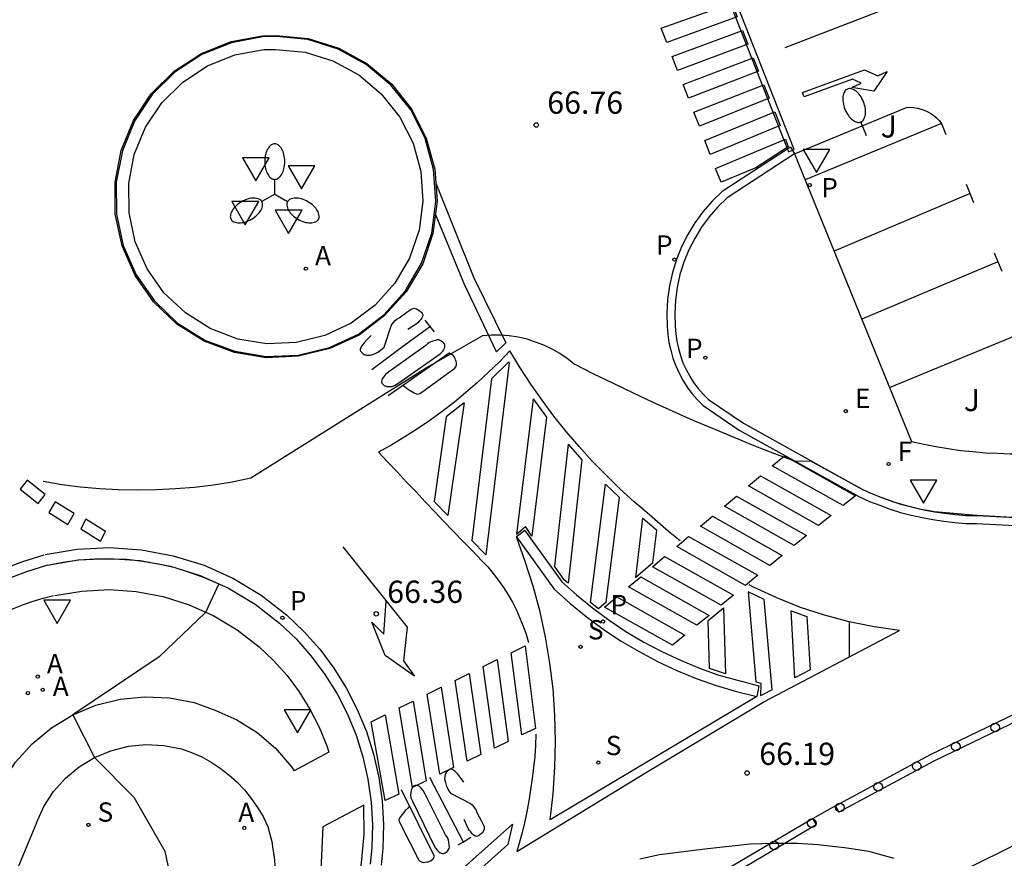
# Model space of a CAD drawing. Units: metres. Extents: x 579658 to 580040, y 4792318 to 4792704.
# Drawn here: x 579764 to 579797, y 4792459 to 4792487 of the extents above; entities that cross this region are included whole.
import ezdxf

# ---------------------------------------------------------------- set-up
doc = ezdxf.new("R2010")
doc.units = ezdxf.units.M
doc.header["$LTSCALE"] = 2
doc.layers.get('0').update_dxf_attribs({"linetype": 'CONTINUOUS'})
for name, color, linetype in [('020104', 34, 'CONTINUOUS'), ('020204', 9, 'CONTINUOUS'), ('020308', 9, 'CONTINUOUS'), ('060108', 9, 'CONTINUOUS'), ('060113', 4, 'CONTINUOUS'), ('060145', 9, 'CONTINUOUS'), ('100301', 7, 'CONTINUOUS'), ('200205', 4, 'CONTINUOUS'), ('200305', 4, 'CONTINUOUS'), ('210102', 4, 'CONTINUOUS'), ('210203', 4, 'CONTINUOUS'), ('210204', 9, 'CONTINUOUS'), ('210205', 4, 'CONTINUOUS'), ('210303', 4, 'CONTINUOUS'), ('210304', 9, 'CONTINUOUS'), ('210305', 4, 'CONTINUOUS'), ('220205', 1, 'CONTINUOUS'), ('220305', 1, 'CONTINUOUS'), ('240204', 9, 'CONTINUOUS'), ('240304', 9, 'CONTINUOUS'), ('250202', 9, 'CONTINUOUS'), ('250205', 9, 'CONTINUOUS'), ('260101', 9, 'CONTINUOUS'), ('260202', 9, 'CONTINUOUS'), ('260205', 9, 'CONTINUOUS')]:
    doc.layers.add(name, color=color, linetype=linetype)
doc.styles.add('ARIAL', font='arial.ttf')
doc.styles.add('ROMANS', font='ROMANS')

# ---------------------------------------------------------------- blocks, each defined once
blk = doc.blocks.new('ABAS')
blk.add_circle((0, 0), 0.055)
blk = doc.blocks.new('SANEA')
blk.add_circle((0, 0), 0.055)
blk = doc.blocks.new('PLUVI3')
blk.add_circle((0, 0), 0.055)
blk = doc.blocks.new('PLUVI2')
blk.add_circle((0, 0), 0.055)
blk = doc.blocks.new('OPTICA')
blk.add_circle((0, 0), 0.055)
blk = doc.blocks.new('REGELE')
blk.add_circle((0, 0), 0.055)
blk = doc.blocks.new('COTAPU')
blk.add_circle((0, 0), 0.075)
blk = doc.blocks.new('FAROLM')
for q in [(0, 0.5), (0.433, -0.25), (-0.433, -0.25)]:
    blk.add_line((0, 0), q)
for points in [[(0, 0.5, 0.159986), (0.117, 0.538, 0.106322), (0.238, 0.675, 0.071006), (0.309, 0.858, 0.057309), (0.337, 1.099, 0.057309), (0.309, 1.339, 0.071006), (0.238, 1.522, 0.106322), (0.117, 1.659, 0.159986), (0, 1.697, 0.159986), (-0.117, 1.659, 0.106322), (-0.238, 1.522, 0.071006), (-0.309, 1.339, 0.057309), (-0.337, 1.099, 0.057309), (-0.309, 0.858, 0.071006), (-0.238, 0.675, 0.106322), (-0.117, 0.538, 0.159986)], [(-0.433, -0.25, 0.159986), (-0.525, -0.168, 0.106322), (-0.704, -0.131, 0.071006), (-0.898, -0.161, 0.057309), (-1.12, -0.258, 0.057309), (-1.315, -0.402, 0.071006), (-1.437, -0.555, 0.106322), (-1.495, -0.728, 0.159986), (-1.47, -0.849, 0.159986), (-1.378, -0.931, 0.106322), (-1.199, -0.967, 0.071006), (-1.005, -0.937, 0.057309), (-0.783, -0.841, 0.057309), (-0.588, -0.697, 0.071006), (-0.466, -0.544, 0.106322), (-0.408, -0.371, 0.159986)], [(0.433, -0.25, 0.159986), (0.408, -0.371, 0.106322), (0.466, -0.544, 0.071006), (0.588, -0.697, 0.057309), (0.783, -0.841, 0.057309), (1.005, -0.937, 0.071006), (1.199, -0.967, 0.106322), (1.378, -0.931, 0.159986), (1.47, -0.849, 0.159986), (1.495, -0.728, 0.106322), (1.437, -0.555, 0.071006), (1.315, -0.402, 0.057309), (1.12, -0.258, 0.057309), (0.898, -0.161, 0.071006), (0.704, -0.131, 0.106322), (0.525, -0.168, 0.159986)]]:
    blk.add_lwpolyline(points, format="xyb", close=True)
blk = doc.blocks.new('SETRA')
at = {"linetype": 'Continuous'}
blk.add_lwpolyline([(0.451, 0.26), (-0.45, 0.26), (-0.001, -0.52)], close=True, dxfattribs=at)
blk = doc.blocks.new('FAREDI')
blk.add_line((0, 0), (0.5, 0))
blk.add_lwpolyline([(0.5, 0, 0.159986), (0.538, -0.117, 0.106322), (0.675, -0.238, 0.071006), (0.858, -0.309, 0.057309), (1.099, -0.337, 0.057309), (1.339, -0.309, 0.071006), (1.522, -0.238, 0.106322), (1.659, -0.117, 0.159986), (1.697, 0, 0.159986), (1.659, 0.117, 0.106322), (1.522, 0.238, 0.071006), (1.339, 0.309, 0.057309), (1.099, 0.337, 0.057309), (0.858, 0.309, 0.071006), (0.675, 0.238, 0.106322), (0.538, 0.117, 0.159986)], format="xyb", close=True)
blk = doc.blocks.new('LABAS')
at = {"layer": '200205'}
blk.add_blockref('ABAS', (0, 0), dxfattribs=at)
at = {"layer": '200305', "style": 'ROMANS'}
blk.add_text('A', height=0.65, dxfattribs=at).set_placement((0.307, 0.112))

msp = doc.modelspace()

# ---------------------------------------------------------------- linework, layer by layer
at = {"layer": '020104'}
for points in [[(579798.91, 4792470.55, 66.5), (579796.1, 4792470.7, 66.5), (579794.67, 4792470.83, 66.5), (579794.44, 4792470.87, 66.5), (579794.21, 4792470.91, 66.5), (579793.99, 4792470.96, 66.5), (579793.76, 4792471.02, 66.5), (579793.54, 4792471.08, 66.5), (579793.32, 4792471.15, 66.5), (579793.1, 4792471.23, 66.5), (579792.88, 4792471.31, 66.5), (579792.67, 4792471.39, 66.5), (579792.46, 4792471.48, 66.5), (579792.25, 4792471.58, 66.5), (579790.51, 4792472.54, 66.5), (579789.99, 4792472.52, 66.5), (579789.29, 4792472.78, 66.5), (579788.6, 4792473.05, 66.5), (579787.92, 4792473.33, 66.5), (579787.23, 4792473.62, 66.5), (579786.55, 4792473.91, 66.5), (579785.87, 4792474.21, 66.5), (579785.2, 4792474.51, 66.5), (579784.53, 4792474.83, 66.5), (579783.86, 4792475.15, 66.5), (579783.2, 4792475.47, 66.5), (579782.53, 4792475.81, 66.5), (579782.3, 4792475.99, 66.5), (579782.05, 4792476.16, 66.5), (579781.79, 4792476.31, 66.5), (579781.51, 4792476.44, 66.5), (579781.23, 4792476.55, 66.5), (579780.95, 4792476.64, 66.5), (579780.65, 4792476.71, 66.5), (579780.35, 4792476.76, 66.5), (579780.05, 4792476.78, 66.5), (579779.75, 4792476.78, 66.5), (579779.45, 4792476.76, 66.5), (579777.64, 4792475.72, 66.5), (579771.65, 4792471.96, 66.5), (579771.02, 4792471.83, 66.5), (579770.39, 4792471.73, 66.5), (579769.75, 4792471.65, 66.5), (579769.11, 4792471.6, 66.5), (579768.47, 4792471.57, 66.5), (579767.83, 4792471.56, 66.5), (579767.19, 4792471.57, 66.5), (579766.55, 4792471.6, 66.5), (579765.91, 4792471.66, 66.5), (579765.28, 4792471.74, 66.5), (579764.65, 4792471.85, 66.5)], [(579764.8, 4792469.03, 66.5), (579765.32, 4792469.13, 66.5), (579765.85, 4792469.21, 66.5), (579766.39, 4792469.25, 66.5), (579766.93, 4792469.25, 66.5), (579767.47, 4792469.23, 66.5), (579768, 4792469.17, 66.5), (579768.53, 4792469.08, 66.5), (579769.05, 4792468.96, 66.5), (579769.57, 4792468.8, 66.5), (579770.07, 4792468.61, 66.5), (579770.57, 4792468.4, 66.5), (579770.12, 4792467.44, 66.5), (579768.56, 4792465.94, 66.5), (579765.65, 4792463.99, 66.5), (579766.38, 4792462.55, 66.5), (579767.7, 4792461.22, 66.5), (579768.75, 4792459.39, 66.5), (579768.9, 4792458.64, 66.5)], [(579793.32, 4792459.15, 66), (579792.46, 4792459.38, 66), (579791.64, 4792459.51, 66), (579790.74, 4792459.61, 66), (579790.06, 4792459.65, 66), (579789.25, 4792459.65, 66), (579788.47, 4792459.63, 66), (579786.94, 4792459.46, 66), (579785.41, 4792459.27, 66), (579784.75, 4792459.13, 66)]]:
    msp.add_polyline3d(points, dxfattribs=at)
at = {"layer": '060108'}
for points in [[(579789.96, 4792482.89, 66.74), (579793.9, 4792473.2, 66.7), (579794.31, 4792473.11, 66.69), (579794.72, 4792473.03, 66.68), (579795.13, 4792472.96, 66.68), (579795.55, 4792472.9, 66.67), (579795.96, 4792472.86, 66.67), (579796.38, 4792472.82, 66.67), (579796.8, 4792472.8, 66.67), (579797.22, 4792472.78, 66.67), (579797.64, 4792472.78, 66.68), (579798.06, 4792472.79, 66.68), (579798.48, 4792472.81, 66.69), (579800.95, 4792472.83, 66.83), (579818.32, 4792479.56, 67.31), (579839.5, 4792487.91, 67.64)], [(579772.48, 4792486.41, 66.89), (579773.47, 4792486.31, 66.89), (579774.41, 4792486.02, 66.89), (579775.28, 4792485.55, 66.89), (579776.04, 4792484.91, 66.89), (579776.66, 4792484.13, 66.89), (579777.11, 4792483.25, 66.89), (579777.37, 4792482.29, 66.89), (579777.44, 4792481.3, 66.88), (579777.31, 4792480.32, 66.88), (579776.99, 4792479.38, 66.88), (579776.49, 4792478.53, 66.88), (579775.83, 4792477.79, 66.87), (579775.03, 4792477.19, 66.87), (579774.14, 4792476.77, 66.87), (579773.17, 4792476.53, 66.87), (579772.18, 4792476.49, 66.86), (579771.21, 4792476.65, 66.86), (579770.28, 4792477, 66.86), (579769.44, 4792477.53, 66.86), (579768.72, 4792478.21, 66.87), (579768.15, 4792479.02, 66.87), (579767.75, 4792479.93, 66.87), (579767.55, 4792480.9, 66.87), (579767.54, 4792481.89, 66.87), (579767.72, 4792482.87, 66.88), (579768.1, 4792483.79, 66.88), (579768.65, 4792484.61, 66.88), (579769.36, 4792485.31, 66.89), (579770.18, 4792485.85, 66.89), (579771.11, 4792486.22, 66.89), (579772.08, 4792486.4, 66.89), (579772.48, 4792486.41, 66.89)], [(579789.96, 4792482.89, 66.74), (579793.73, 4792484.45, 66.74), (579793.85, 4792484.46, 66.73), (579793.98, 4792484.45, 66.73), (579794.1, 4792484.43, 66.73), (579794.22, 4792484.4, 66.73), (579794.33, 4792484.36, 66.74), (579794.45, 4792484.31, 66.76), (579794.55, 4792484.25, 66.78), (579794.65, 4792484.18, 66.8), (579794.74, 4792484.1, 66.83), (579794.83, 4792484.01, 66.86), (579794.91, 4792483.91, 66.89), (579790.32, 4792482.01, 66.73)], [(579789.96, 4792482.89, 66.74), (579787.69, 4792481.41, 66.75), (579787.37, 4792481.1, 66.75), (579787.08, 4792480.77, 66.75), (579786.83, 4792480.42, 66.75), (579786.6, 4792480.04, 66.74), (579786.4, 4792479.65, 66.73), (579786.23, 4792479.24, 66.72), (579786.1, 4792478.82, 66.71), (579786.01, 4792478.39, 66.69), (579785.95, 4792477.96, 66.68), (579785.93, 4792477.52, 66.66), (579785.94, 4792477.08, 66.64), (579785.96, 4792476.83, 66.64), (579785.99, 4792476.58, 66.64), (579786.05, 4792476.33, 66.64), (579786.12, 4792476.09, 66.64), (579786.2, 4792475.85, 66.64), (579786.31, 4792475.62, 66.64), (579786.43, 4792475.4, 66.64), (579786.56, 4792475.19, 66.64), (579786.71, 4792474.98, 66.64), (579786.88, 4792474.79, 66.64), (579787.06, 4792474.61, 66.64), (579788.24, 4792473.81, 66.67), (579792.25, 4792471.58, 66.51), (579792.58, 4792471.43, 66.51), (579792.92, 4792471.3, 66.51), (579793.26, 4792471.18, 66.51), (579793.61, 4792471.07, 66.51), (579793.96, 4792470.98, 66.51), (579794.31, 4792470.9, 66.51), (579794.67, 4792470.83, 66.51), (579795.02, 4792470.78, 66.51), (579795.38, 4792470.74, 66.51), (579795.74, 4792470.71, 66.51), (579796.1, 4792470.7, 66.51), (579801.13, 4792470.45, 66.65)], [(579793.16, 4792475.02, 66.71), (579799.1, 4792477.47, 66.85), (579800.95, 4792472.83, 66.83)], [(579780.59, 4792469.99, 66.47), (579781.86, 4792468.22, 66.63), (579782.39, 4792467.75, 66.54), (579782.94, 4792467.3, 66.47), (579783.51, 4792466.87, 66.42), (579784.1, 4792466.48, 66.38), (579784.72, 4792466.12, 66.35), (579785.34, 4792465.78, 66.34), (579785.99, 4792465.48, 66.34), (579786.65, 4792465.21, 66.36), (579787.32, 4792464.98, 66.39), (579788, 4792464.78, 66.44), (579788.69, 4792464.61, 66.51)], [(579788.69, 4792464.61, 66.51), (579781.73, 4792460.45, 66.37), (579781.83, 4792461.33, 66.36), (579781.89, 4792462.21, 66.36), (579781.91, 4792463.09, 66.36), (579781.89, 4792463.98, 66.36), (579781.83, 4792464.86, 66.37), (579781.72, 4792465.73, 66.38), (579781.57, 4792466.6, 66.39), (579781.39, 4792467.46, 66.4), (579781.16, 4792468.32, 66.42), (579780.89, 4792469.16, 66.44), (579780.59, 4792469.99, 66.47)], [(579764.8, 4792469.03, 66.52), (579764.087, 4792468.803, 36.115), (579763.823, 4792468.709, 30.301), (579763.53, 4792468.59, 27.018), (579763.207, 4792468.439, 27.63), (579762.852, 4792468.252, 33.501), (579762.463, 4792468.023, 45.995), (579762.041, 4792467.745, 66.475), (579761.764, 4792467.566, 66.474), (579761.495, 4792467.378, 66.474), (579761.233, 4792467.179, 66.473), (579760.979, 4792466.97, 66.472), (579760.733, 4792466.752, 66.471), (579760.476, 4792466.506, 66.47), (579760.229, 4792466.249, 66.469), (579759.993, 4792465.983, 66.468), (579759.769, 4792465.707, 66.467), (579759.555, 4792465.422, 66.466), (579759.354, 4792465.128, 66.466), (579759.164, 4792464.827, 66.465), (579758.987, 4792464.518, 66.464), (579758.823, 4792464.202, 66.463), (579758.672, 4792463.88, 66.462)], [(579764.8, 4792469.03, 66.53), (579765.83, 4792469.21, 66.55), (579766.87, 4792469.26, 66.56), (579767.92, 4792469.19, 66.56), (579768.94, 4792469, 66.55), (579769.94, 4792468.68, 66.52), (579770.89, 4792468.26, 66.49), (579771.79, 4792467.72, 66.45), (579772.61, 4792467.08, 66.39), (579773.17, 4792466.55, 66.4), (579773.68, 4792465.97, 66.41), (579774.14, 4792465.35, 66.41), (579774.55, 4792464.7, 66.41), (579774.9, 4792464.01, 66.41), (579775.19, 4792463.3, 66.41), (579775.42, 4792462.57, 66.41), (579775.59, 4792461.82, 66.4), (579775.7, 4792461.05, 66.39), (579775.74, 4792460.28, 66.38), (579775.72, 4792459.51, 66.37), (579775.67, 4792458.96, 66.35)], [(579765.04, 4792468.01, 66.53), (579765.95, 4792468.16, 66.55), (579766.87, 4792468.21, 66.56), (579767.78, 4792468.14, 66.56), (579768.69, 4792467.97, 66.55), (579769.57, 4792467.7, 66.52), (579770.4, 4792467.32, 66.49), (579771.19, 4792466.85, 66.45), (579771.93, 4792466.28, 66.39), (579772.41, 4792465.82, 66.4), (579772.87, 4792465.31, 66.41), (579773.27, 4792464.76, 66.41), (579773.63, 4792464.18, 66.41), (579773.95, 4792463.57, 66.41), (579774.2, 4792462.94, 66.41), (579774.27, 4792462.73, 66.41)], [(579760.251, 4792465.059, 66.587), (579760.777, 4792465.614, 66.597), (579761.342, 4792466.128, 66.606), (579761.733, 4792466.452, 66.604), (579762.143, 4792466.752, 66.603), (579762.571, 4792467.027, 66.601), (579763.014, 4792467.275, 66.599), (579763.33, 4792467.432, 66.6), (579763.653, 4792467.575, 66.601), (579763.982, 4792467.704, 66.602), (579764.315, 4792467.82, 66.603), (579764.654, 4792467.921, 66.604), (579764.996, 4792468.008, 66.605)], [(579762.96, 4792461.03, 66.51), (579763.26, 4792461.68, 66.52), (579763.72, 4792462.39, 66.52), (579764.28, 4792463.01, 66.52), (579764.93, 4792463.55, 66.51), (579765.65, 4792463.99, 66.5), (579766.42, 4792464.31, 66.48), (579767.24, 4792464.52, 66.46), (579768.07, 4792464.6, 66.44), (579768.91, 4792464.56, 66.41), (579769.74, 4792464.4, 66.38), (579770.47, 4792464.13, 66.35), (579771.17, 4792463.82, 66.38), (579771.86, 4792463.39, 66.4), (579772.48, 4792462.86, 66.41), (579773.02, 4792462.24, 66.41), (579773.11, 4792462.1, 66.4)], [(579798.185, 4792464.131, 66.528), (579794.648, 4792462.43, 66.4), (579791.455, 4792460.705, 66.307)], [(579794.54, 4792462.655, 66.4), (579798.077, 4792464.356, 66.528)], [(579764.42, 4792460.35, 66.51), (579764.67, 4792460.9, 66.52), (579765, 4792461.4, 66.52), (579765.4, 4792461.85, 66.52), (579765.86, 4792462.24, 66.51), (579766.38, 4792462.55, 66.5), (579766.93, 4792462.78, 66.48), (579767.52, 4792462.93, 66.46), (579768.11, 4792462.99, 66.44), (579768.72, 4792462.96, 66.41), (579769.31, 4792462.84, 66.38)], [(579769.31, 4792462.84, 66.38), (579769.65, 4792462.72, 66.39), (579769.99, 4792462.57, 66.4), (579770.31, 4792462.39, 66.4), (579770.61, 4792462.19, 66.41), (579770.9, 4792461.97, 66.41), (579771.18, 4792461.72, 66.41), (579771.43, 4792461.46, 66.4), (579771.66, 4792461.17, 66.4), (579771.87, 4792460.87, 66.39), (579772.06, 4792460.56, 66.39), (579772.22, 4792460.23, 66.38), (579772.29, 4792459.97, 66.37), (579772.35, 4792459.72, 66.35), (579772.39, 4792459.46, 66.34), (579772.43, 4792459.2, 66.32), (579772.45, 4792458.94, 66.3), (579772.46, 4792458.68, 66.28), (579772.45, 4792458.41, 66.26), (579772.44, 4792458.15, 66.23), (579772.41, 4792457.89, 66.21), (579772.36, 4792457.63, 66.18), (579772.31, 4792457.38, 66.15)], [(579774.27, 4792462.73, 66.41), (579773.11, 4792462.1, 66.4)], [(579791.336, 4792460.925, 66.307), (579794.54, 4792462.655, 66.4)], [(579773.27, 4792453.428, 65.979), (579773.658, 4792454.061, 65.997), (579774.012, 4792454.714, 66.014), (579774.331, 4792455.384, 66.032), (579774.613, 4792456.071, 66.05), (579774.824, 4792456.641, 66.07), (579775.005, 4792457.221, 66.09), (579775.158, 4792457.809, 66.11), (579775.28, 4792458.404, 66.13), (579775.373, 4792459.004, 66.15), (579775.458, 4792459.96, 66.177), (579775.451, 4792460.944, 66.207)], [(579791.336, 4792460.925, 66.307), (579791.455, 4792460.705, 66.307)], [(579786.659, 4792458.188, 66.18), (579790.562, 4792460.493, 66.273)], [(579790.562, 4792460.493, 66.273), (579790.689, 4792460.278, 66.273)], [(579764.42, 4792460.35, 66.51), (579756.3, 4792440.8, 66.55), (579750.5, 4792426.92, 66.55)], [(579790.689, 4792460.278, 66.273), (579786.786, 4792457.973, 66.18), (579784.279, 4792456.274, 66.069)]]:
    msp.add_polyline3d(points, dxfattribs=at)
at = {"layer": '060113'}
for points in [[(579772.502, 4792486.84, 66.79), (579772.038, 4792486.83, 66.79), (579770.992, 4792486.633, 66.79), (579769.997, 4792486.239, 66.79), (579769.09, 4792485.647, 66.79), (579768.322, 4792484.889, 66.78), (579767.731, 4792483.992, 66.78), (579767.317, 4792482.987, 66.78), (579767.11, 4792481.933, 66.77), (579767.12, 4792480.859, 66.77), (579767.347, 4792479.805, 66.77), (579767.78, 4792478.81, 66.77), (579768.401, 4792477.932, 66.77), (579769.179, 4792477.183, 66.76), (579770.095, 4792476.612, 66.76), (579771.101, 4792476.238, 66.76), (579772.165, 4792476.06, 66.76), (579773.239, 4792476.11, 66.77), (579774.293, 4792476.366, 66.77), (579775.268, 4792476.819, 66.77), (579776.126, 4792477.469, 66.77), (579776.845, 4792478.268, 66.78), (579777.397, 4792479.204, 66.78), (579777.742, 4792480.218, 66.78), (579777.88, 4792481.292, 66.78), (579777.801, 4792482.366, 66.79), (579777.515, 4792483.401, 66.79), (579777.032, 4792484.367, 66.79), (579776.362, 4792485.204, 66.79), (579775.535, 4792485.904, 66.79), (579774.589, 4792486.416, 66.79), (579773.564, 4792486.741, 66.79), (579772.493, 4792486.84, 66.79)], [(579789.82, 4792483.12, 66.64), (579787.52, 4792481.62, 66.66), (579787.18, 4792481.29, 66.66), (579786.87, 4792480.94, 66.65), (579786.6, 4792480.56, 66.65), (579786.36, 4792480.17, 66.64), (579786.15, 4792479.76, 66.63), (579785.98, 4792479.33, 66.62), (579785.85, 4792478.89, 66.61), (579785.75, 4792478.44, 66.6), (579785.68, 4792477.98, 66.58), (579785.66, 4792477.52, 66.57), (579785.67, 4792477.07, 66.55), (579785.69, 4792476.8, 66.55), (579785.73, 4792476.53, 66.55), (579785.79, 4792476.27, 66.55), (579785.86, 4792476, 66.55), (579785.96, 4792475.75, 66.55), (579786.07, 4792475.5, 66.55), (579786.2, 4792475.26, 66.55), (579786.34, 4792475.03, 66.55), (579786.5, 4792474.82, 66.55), (579786.68, 4792474.61, 66.55), (579786.88, 4792474.41, 66.55), (579788.09, 4792473.58, 66.58), (579792.13, 4792471.34, 66.41), (579792.48, 4792471.18, 66.41), (579792.83, 4792471.05, 66.41), (579793.18, 4792470.92, 66.41), (579793.53, 4792470.81, 66.41), (579793.89, 4792470.72, 66.41), (579794.26, 4792470.64, 66.41), (579794.62, 4792470.57, 66.41), (579794.99, 4792470.51, 66.41), (579795.36, 4792470.47, 66.41), (579795.73, 4792470.44, 66.41), (579796.09, 4792470.43, 66.41), (579801.12, 4792470.18, 66.55)], [(579789.82, 4792483.12, 66.64), (579789.96, 4792482.89, 66.64)], [(579780.87, 4792470.2, 66.37), (579780.59, 4792469.99, 66.37)], [(579780.87, 4792470.2, 66.37), (579782.12, 4792468.47, 66.53), (579782.61, 4792468.03, 66.44), (579783.15, 4792467.59, 66.37), (579783.71, 4792467.18, 66.32), (579784.28, 4792466.8, 66.28), (579784.88, 4792466.44, 66.25), (579785.49, 4792466.12, 66.24), (579786.12, 4792465.83, 66.24), (579786.76, 4792465.56, 66.26), (579787.41, 4792465.33, 66.29), (579788.08, 4792465.14, 66.34), (579788.76, 4792464.97, 66.41)], [(579759.044, 4792465.332, 66.466), (579759.255, 4792465.637, 66.466), (579759.477, 4792465.934, 66.467), (579759.711, 4792466.222, 66.468), (579759.957, 4792466.5, 66.469), (579760.215, 4792466.767, 66.47), (579760.482, 4792467.024, 66.471), (579760.739, 4792467.252, 66.472), (579761.004, 4792467.469, 66.473), (579761.277, 4792467.677, 66.474), (579761.558, 4792467.873, 66.474), (579761.839, 4792468.055, 66.475), (579762.267, 4792468.337, 45.995), (579762.671, 4792468.575, 33.501), (579763.042, 4792468.771, 27.63), (579763.382, 4792468.929, 27.018), (579763.692, 4792469.055, 30.301), (579763.969, 4792469.154, 36.115), (579764.688, 4792469.383, 66.52)], [(579764.72, 4792469.39, 66.43), (579765.79, 4792469.57, 66.45), (579766.88, 4792469.63, 66.46), (579767.96, 4792469.55, 66.46), (579769.03, 4792469.35, 66.45), (579770.07, 4792469.03, 66.42), (579771.06, 4792468.58, 66.39), (579771.99, 4792468.02, 66.35), (579772.85, 4792467.36, 66.29), (579773.43, 4792466.8, 66.3), (579773.97, 4792466.2, 66.31), (579774.44, 4792465.56, 66.31), (579774.87, 4792464.88, 66.31), (579775.23, 4792464.17, 66.31), (579775.54, 4792463.43, 66.31), (579775.78, 4792462.66, 66.31), (579775.96, 4792461.88, 66.3), (579776.07, 4792461.09, 66.29), (579776.11, 4792460.29, 66.28), (579776.09, 4792459.49, 66.27), (579776.03, 4792458.92, 66.25)], [(579788.76, 4792464.97, 66.41), (579788.69, 4792464.61, 66.41)], [(579795.05, 4792458.45, 65.99), (579798.12, 4792459.98, 66.31)]]:
    msp.add_polyline3d(points, dxfattribs=at)
at = {"layer": '060145'}
for points in [[(579775.451, 4792460.944, 66.207), (579774.073, 4792460.22, 66.2)], [(579774.073, 4792460.22, 66.2), (579773.927, 4792457.083, 66.142)]]:
    msp.add_polyline3d(points, dxfattribs=at)
at = {"layer": '210102'}
for points in [[(579789.952, 4792483.033, 66.599), (579787.624, 4792488.949, 66.559)], [(579787.428, 4792488.88, 66.599), (579789.759, 4792482.954, 66.584)], [(579789.759, 4792482.954, 66.584), (579789.952, 4792483.033, 66.599)]]:
    msp.add_polyline3d(points, dxfattribs=at)
at = {"layer": '260101'}
for points in [[(579785.66, 4792486.64, 66.66), (579785.47, 4792487.12, 66.66), (579787.85, 4792487.97, 66.66), (579788.03, 4792487.51, 66.66), (579785.66, 4792486.64, 66.66)], [(579789.64, 4792486.47, 66.44), (579794.1, 4792488.2, 66.67)], [(579786.02, 4792485.7, 66.66), (579785.84, 4792486.17, 66.66), (579788.21, 4792487.05, 66.66), (579788.39, 4792486.59, 66.65), (579786.02, 4792485.7, 66.66)], [(579772.496, 4792486.88, 66.79), (579773.572, 4792486.781, 66.79), (579774.604, 4792486.453, 66.79), (579775.557, 4792485.937, 66.79), (579776.391, 4792485.232, 66.79), (579777.066, 4792484.388, 66.79), (579777.552, 4792483.416, 66.79), (579777.84, 4792482.373, 66.79), (579777.92, 4792481.291, 66.78), (579777.781, 4792480.209, 66.78), (579777.433, 4792479.187, 66.78), (579776.878, 4792478.244, 66.78), (579776.153, 4792477.44, 66.77), (579775.289, 4792476.784, 66.77), (579774.307, 4792476.328, 66.77), (579773.244, 4792476.07, 66.77), (579772.162, 4792476.02, 66.76), (579771.09, 4792476.199, 66.76), (579770.078, 4792476.576, 66.76), (579769.155, 4792477.152, 66.76), (579768.37, 4792477.906, 66.77), (579767.745, 4792478.79, 66.77), (579767.308, 4792479.792, 66.77), (579767.08, 4792480.854, 66.77), (579767.07, 4792481.936, 66.77), (579767.278, 4792482.998, 66.78), (579767.696, 4792484.011, 66.78), (579768.291, 4792484.914, 66.78), (579769.065, 4792485.679, 66.79), (579769.978, 4792486.274, 66.79), (579770.981, 4792486.671, 66.79), (579772.034, 4792486.87, 66.79), (579772.501, 4792486.88, 66.79)], [(579786.39, 4792484.76, 66.66), (579786.21, 4792485.23, 66.66), (579788.57, 4792486.13, 66.65), (579788.75, 4792485.67, 66.65), (579786.39, 4792484.76, 66.66)], [(579792.32, 4792485.72, 66.67), (579792.76, 4792485.52, 66.67), (579793.08, 4792485.66, 66.67), (579792.63, 4792485, 66.67), (579791.89, 4792485.13, 66.67), (579792.2, 4792485.27, 66.67), (579791.91, 4792485.41, 66.63), (579790.28, 4792484.81, 66.49), (579790.23, 4792484.96, 66.49), (579792.32, 4792485.72, 66.67)], [(579786.76, 4792483.82, 66.66), (579786.57, 4792484.29, 66.66), (579788.93, 4792485.21, 66.65), (579789.11, 4792484.76, 66.65), (579786.76, 4792483.82, 66.66)], [(579787.12, 4792482.87, 66.66), (579786.94, 4792483.34, 66.66), (579789.29, 4792484.3, 66.65), (579789.47, 4792483.84, 66.65), (579787.12, 4792482.87, 66.66)], [(579794.91, 4792483.91, 66.8), (579795.06, 4792483.54, 66.79)], [(579787.49, 4792481.93, 66.65), (579787.3, 4792482.4, 66.66), (579789.65, 4792483.38, 66.65), (579789.75, 4792483.13, 66.65)], [(579789.75, 4792483.13, 66.65), (579788.66, 4792482.42, 66.65)], [(579788.66, 4792482.42, 66.65), (579787.49, 4792481.93, 66.65)], [(579777.875, 4792481.904, 66.566), (579779.16, 4792478.712, 66.523)], [(579795.74, 4792481.87, 66.77), (579795.99, 4792481.25, 66.76)], [(579795.87, 4792481.55, 66.76), (579791.29, 4792479.61, 66.63)], [(579778.838, 4792478.49, 66.541), (579777.863, 4792480.852, 66.57)], [(579796.68, 4792479.56, 66.73), (579796.94, 4792478.94, 66.72)], [(579796.81, 4792479.25, 66.73), (579792.23, 4792477.32, 66.71)], [(579779.16, 4792478.712, 66.523), (579780.236, 4792476.525, 66.514)], [(579779.925, 4792476.223, 66.507), (579778.838, 4792478.49, 66.541)], [(579775.696, 4792476.771, 66.489), (579775.582, 4792476.662, 66.503), (579775.508, 4792476.578, 66.504), (579775.451, 4792476.512, 66.509), (579775.415, 4792476.463, 66.509), (579775.378, 4792476.413, 66.509), (579775.356, 4792476.374, 66.509), (579775.34, 4792476.342, 66.509), (579775.328, 4792476.311, 66.52), (579775.326, 4792476.274, 66.526), (579775.334, 4792476.241, 66.533), (579775.359, 4792476.218, 66.537), (579775.39, 4792476.184, 66.541), (579775.417, 4792476.161, 66.543), (579775.463, 4792476.133, 66.543), (579775.504, 4792476.115, 66.542), (579775.54, 4792476.11, 66.542), (579775.678, 4792476.11, 66.526), (579775.806, 4792476.156, 66.526), (579775.926, 4792476.21, 66.526), (579776.059, 4792476.311, 66.525), (579776.134, 4792476.377, 66.517), (579776.373, 4792477.1, 66.479), (579776.408, 4792477.155, 66.479), (579776.453, 4792477.211, 66.474), (579776.519, 4792477.284, 66.474), (579776.568, 4792477.323, 66.473), (579776.64, 4792477.36, 66.46), (579776.902, 4792477.55, 66.427), (579777.069, 4792477.67, 66.403), (579777.159, 4792477.687, 66.406), (579777.213, 4792477.673, 66.413), (579777.233, 4792477.669, 66.418), (579777.281, 4792477.638, 66.421), (579777.309, 4792477.618, 66.423), (579777.361, 4792477.574, 66.425), (579777.394, 4792477.541, 66.426), (579777.419, 4792477.505, 66.427), (579777.442, 4792477.466, 66.428), (579777.436, 4792477.427, 66.428), (579777.406, 4792477.366, 66.43), (579777.367, 4792477.312, 66.431), (579777.318, 4792477.252, 66.433), (579777.267, 4792477.195, 66.436), (579777.21, 4792477.151, 66.438), (579777.121, 4792477.091, 66.442), (579776.935, 4792476.967, 66.448)], [(579777.712, 4792477.079, 66.483), (579776.714, 4792476.348, 66.511), (579775.718, 4792475.616, 66.538)], [(579777.504, 4792477.283, 66.431), (579777.663, 4792477.089, 66.427), (579777.821, 4792476.893, 66.424)], [(579777.54, 4792476.429, 66.485), (579776.298, 4792475.54, 66.534), (579776.179, 4792475.451, 66.556), (579776.109, 4792475.363, 66.556), (579776.07, 4792475.309, 66.556), (579776.054, 4792475.261, 66.556), (579776.051, 4792475.212, 66.556), (579776.061, 4792475.158, 66.557), (579776.088, 4792475.124, 66.559), (579776.131, 4792475.085, 66.562), (579776.23, 4792475.052, 66.561), (579776.322, 4792475.053, 66.56), (579776.409, 4792475.056, 66.554), (579776.486, 4792475.087, 66.553), (579776.596, 4792475.157, 66.551), (579778.024, 4792476.151, 66.516), (579778.11, 4792476.244, 66.509), (579778.143, 4792476.29, 66.52), (579778.157, 4792476.33, 66.515), (579778.175, 4792476.374, 66.515), (579778.183, 4792476.419, 66.513), (579778.178, 4792476.47, 66.505), (579778.145, 4792476.512, 66.513), (579778.116, 4792476.544, 66.514), (579778.072, 4792476.576, 66.509), (579778.02, 4792476.604, 66.503), (579777.978, 4792476.621, 66.509), (579777.927, 4792476.624, 66.501), (579777.856, 4792476.606, 66.5), (579777.772, 4792476.583, 66.498), (579777.707, 4792476.553, 66.494), (579777.641, 4792476.518, 66.497), (579777.597, 4792476.483, 66.499), (579777.54, 4792476.429, 66.485)], [(579780.236, 4792476.525, 66.514), (579779.925, 4792476.223, 66.507)], [(579786.11, 4792469.85, 66.49), (579785.71, 4792470.16, 66.48), (579785.07, 4792470.73, 66.45), (579784.56, 4792471.16, 66.45), (579784.07, 4792471.6, 66.45), (579783.6, 4792472.07, 66.46), (579783.14, 4792472.54, 66.46), (579782.7, 4792473.03, 66.45), (579782.27, 4792473.54, 66.45), (579781.85, 4792474.05, 66.45), (579781.46, 4792474.59, 66.44), (579781.08, 4792475.13, 66.43), (579780.72, 4792475.68, 66.42), (579780.37, 4792476.25, 66.41), (579780.02, 4792475.88, 66.39), (579779.65, 4792475.53, 66.37), (579779.28, 4792475.18, 66.37), (579778.89, 4792474.85, 66.36), (579778.5, 4792474.52, 66.36), (579778.09, 4792474.21, 66.37), (579777.68, 4792473.91, 66.38), (579777.26, 4792473.63, 66.39), (579776.83, 4792473.35, 66.41), (579776.4, 4792473.09, 66.44), (579775.95, 4792472.84, 66.47)], [(579776.778, 4792475.087, 66.523), (579776.85, 4792475.031, 66.523), (579776.909, 4792474.986, 66.523), (579776.943, 4792474.962, 66.523), (579777.013, 4792474.921, 66.524), (579777.152, 4792474.84, 66.525), (579777.222, 4792474.807, 66.525), (579777.269, 4792474.791, 66.525), (579777.332, 4792474.81, 66.525), (579777.406, 4792474.856, 66.521), (579778.521, 4792475.672, 66.483), (579778.54, 4792475.698, 66.483), (579778.56, 4792475.741, 66.483), (579778.574, 4792475.791, 66.483), (579778.572, 4792475.843, 66.483), (579778.556, 4792475.892, 66.483), (579778.54, 4792475.946, 66.48), (579778.527, 4792475.994, 66.472), (579778.503, 4792476.037, 66.469), (579778.466, 4792476.083, 66.465), (579778.407, 4792476.142, 66.462), (579778.323, 4792476.174, 66.456), (579776.276, 4792474.735, 66.551)], [(579780.35, 4792475.85, 66.37), (579779.56, 4792469.38, 66.41)], [(579780.35, 4792475.85, 66.37), (579780.33, 4792475.88, 66.41), (579779.75, 4792475.31, 66.37)], [(579779.75, 4792475.31, 66.37), (579779.09, 4792469.86, 66.41)], [(579778.83, 4792474.5, 66.37), (579778.23, 4792474.03, 66.37)], [(579778.83, 4792474.5, 66.37), (579778.28, 4792470.7, 66.42)], [(579781.15, 4792474.63, 66.43), (579780.59, 4792470.07, 66.37)], [(579781.15, 4792474.63, 66.43), (579781.6, 4792474.02, 66.43)], [(579778.23, 4792474.03, 66.37), (579777.82, 4792471.18, 66.42)], [(579781.6, 4792474.02, 66.43), (579781.11, 4792470.01, 66.37)], [(579782.33, 4792473.11, 66.45), (579781.87, 4792469, 66.48)], [(579782.33, 4792473.11, 66.45), (579782.79, 4792472.58, 66.45)], [(579775.95, 4792472.84, 66.47), (579776.26, 4792472.5, 66.45), (579776.58, 4792472.17, 66.44), (579776.89, 4792471.83, 66.43), (579777.21, 4792471.5, 66.43), (579777.52, 4792471.17, 66.42), (579777.84, 4792470.83, 66.42), (579778.15, 4792470.5, 66.41), (579778.47, 4792470.17, 66.41), (579778.79, 4792469.84, 66.41), (579779.11, 4792469.51, 66.41), (579779.43, 4792469.18, 66.42), (579779.63, 4792468.97, 66.42), (579779.81, 4792468.75, 66.42), (579779.99, 4792468.52, 66.42), (579780.16, 4792468.28, 66.42), (579780.31, 4792468.03, 66.42), (579780.46, 4792467.78, 66.42), (579780.59, 4792467.52, 66.42), (579780.71, 4792467.25, 66.42), (579780.82, 4792466.98, 66.42), (579780.92, 4792466.71, 66.41), (579781, 4792466.43, 66.41)], [(579789.21, 4792472.38, 66.29), (579789.62, 4792472.72, 66.29), (579792.01, 4792471.37, 66.29), (579791.6, 4792471.04, 66.29), (579789.21, 4792472.38, 66.29)], [(579782.79, 4792472.58, 66.45), (579782.33, 4792468.42, 66.48)], [(579788.41, 4792471.7, 66.29), (579788.81, 4792472.04, 66.29), (579791.19, 4792470.7, 66.29), (579790.77, 4792470.37, 66.29), (579788.41, 4792471.7, 66.29)], [(579764.108, 4792471.893, 66.47), (579763.873, 4792471.587, 66.458)], [(579764.713, 4792471.41, 66.458), (579764.108, 4792471.893, 66.47)], [(579783.09, 4792467.77, 66.39), (579783.59, 4792471.76, 66.46)], [(579783.59, 4792471.76, 66.46), (579784.06, 4792471.31, 66.46)], [(579763.873, 4792471.587, 66.458), (579764.478, 4792471.104, 66.447)], [(579764.478, 4792471.104, 66.447), (579764.713, 4792471.41, 66.458)], [(579787.6, 4792471.02, 66.29), (579788, 4792471.36, 66.29), (579790.36, 4792470.03, 66.29), (579789.95, 4792469.69, 66.29), (579787.6, 4792471.02, 66.29)], [(579765.058, 4792471.17, 66.444), (579764.844, 4792470.802, 66.439)], [(579765.692, 4792470.774, 66.439), (579765.058, 4792471.17, 66.444)], [(579777.82, 4792471.18, 66.42), (579778.28, 4792470.7, 66.42)], [(579783.61, 4792467.78, 66.39), (579784.06, 4792471.31, 66.46)], [(579764.844, 4792470.802, 66.439), (579765.478, 4792470.406, 66.435)], [(579765.478, 4792470.406, 66.435), (579765.692, 4792470.774, 66.439)], [(579766.087, 4792470.579, 66.431), (579765.918, 4792470.259, 66.428)], [(579766.75, 4792470.164, 66.428), (579766.087, 4792470.579, 66.431)], [(579785.19, 4792469.12, 66.42), (579785.32, 4792470.2, 66.45), (579784.84, 4792470.62, 66.45), (579784.6, 4792468.62, 66.42), (579785.19, 4792469.12, 66.42)], [(579786.79, 4792470.34, 66.29), (579787.2, 4792470.68, 66.29), (579789.54, 4792469.36, 66.29), (579789.13, 4792469.02, 66.29), (579786.79, 4792470.34, 66.29)], [(579765.918, 4792470.259, 66.428), (579766.581, 4792469.844, 66.434)], [(579766.581, 4792469.844, 66.434), (579766.75, 4792470.164, 66.428)], [(579780.59, 4792470.07, 66.37), (579780.9, 4792470.33, 66.37)], [(579781.11, 4792470.01, 66.37), (579780.9, 4792470.33, 66.37)], [(579779.09, 4792469.86, 66.41), (579779.56, 4792469.38, 66.41)], [(579785.99, 4792469.66, 66.29), (579786.39, 4792470, 66.29), (579788.72, 4792468.69, 66.29), (579788.31, 4792468.35, 66.29), (579785.99, 4792469.66, 66.29)], [(579774.74, 4792469.654, 66.355), (579776.914, 4792466.946, 66.362), (579776.783, 4792465.811, 66.356), (579777.153, 4792465.287, 66.358), (579776.169, 4792465.992, 66.376), (579775.717, 4792467.114, 66.365), (579776.123, 4792466.707, 66.366), (579776.2, 4792467.818, 66.365)], [(579785.18, 4792468.98, 66.29), (579785.58, 4792469.32, 66.29), (579787.9, 4792468.02, 66.29), (579787.49, 4792467.68, 66.29), (579785.18, 4792468.98, 66.29)], [(579782.33, 4792468.42, 66.48), (579782.2, 4792468.54, 66.53), (579781.87, 4792469, 66.48)], [(579781.25, 4792463.34, 66.29), (579781.23, 4792462.96, 66.3), (579781.21, 4792462.59, 66.3), (579781.17, 4792462.21, 66.31), (579781.12, 4792461.84, 66.31), (579781.07, 4792461.46, 66.31), (579781.01, 4792461.09, 66.3), (579780.94, 4792460.72, 66.29), (579780.86, 4792460.35, 66.27), (579780.77, 4792459.98, 66.25), (579780.61, 4792459.38, 66.25), (579784.94, 4792462.03, 66.27), (579788.92, 4792464.43, 66.47), (579793.49, 4792466.83, 66.47), (579792.64, 4792466.95, 66.49), (579791.8, 4792467.12, 66.52), (579790.97, 4792467.35, 66.53), (579790.16, 4792467.61, 66.54), (579789.36, 4792467.93, 66.55), (579788.58, 4792468.29, 66.55), (579788.43, 4792468.37, 66.54)], [(579784.37, 4792468.3, 66.29), (579784.78, 4792468.64, 66.29), (579787.08, 4792467.34, 66.29), (579786.67, 4792467.01, 66.29), (579784.37, 4792468.3, 66.29)], [(579789.2, 4792464.83, 66.39), (579788.94, 4792467.87, 66.55), (579788.4, 4792468.13, 66.55), (579788.65, 4792465.1, 66.39)], [(579783.61, 4792467.78, 66.39), (579783.36, 4792467.56, 66.36), (579783.09, 4792467.77, 66.39)], [(579783.56, 4792467.62, 66.29), (579783.97, 4792467.96, 66.29), (579786.26, 4792466.67, 66.29), (579785.85, 4792466.34, 66.29), (579783.56, 4792467.62, 66.29)], [(579787.57, 4792467.59, 66.39), (579787.63, 4792465.37, 66.28), (579787.1, 4792465.55, 66.28), (579787.05, 4792467.17, 66.39), (579787.57, 4792467.59, 66.39)], [(579789.97, 4792465.24, 66.47), (579789.84, 4792467.49, 66.54), (579790.37, 4792467.3, 66.54), (579790.48, 4792465.5, 66.47), (579789.97, 4792465.24, 66.47)], [(579791.8, 4792467.12, 66.52), (579791.8, 4792465.94, 66.47)], [(579780.41, 4792466.08, 66.41), (579780.89, 4792466.31, 66.41), (579781.23, 4792463.53, 66.32), (579780.77, 4792463.31, 66.31), (579780.41, 4792466.08, 66.41)], [(579779.47, 4792465.62, 66.39), (579779.94, 4792465.85, 66.4), (579780.31, 4792463.09, 66.31), (579779.85, 4792462.87, 66.31), (579779.47, 4792465.62, 66.39)], [(579778.53, 4792465.15, 66.37), (579779, 4792465.38, 66.38), (579779.39, 4792462.65, 66.31), (579778.93, 4792462.43, 66.31), (579778.53, 4792465.15, 66.37)], [(579788.65, 4792465.1, 66.39), (579788.82, 4792465.06, 66.39)], [(579788.82, 4792465.06, 66.39), (579788.81, 4792464.63, 66.47)], [(579777.59, 4792464.69, 66.35), (579778.06, 4792464.92, 66.36), (579778.47, 4792462.21, 66.3), (579778.01, 4792461.99, 66.3), (579777.59, 4792464.69, 66.35)], [(579789.2, 4792464.83, 66.39), (579788.81, 4792464.63, 66.47)], [(579776.64, 4792464.22, 66.33), (579777.11, 4792464.45, 66.34), (579777.55, 4792461.76, 66.3), (579777.09, 4792461.54, 66.3), (579776.64, 4792464.22, 66.33)], [(579775.7, 4792463.75, 66.32), (579776.17, 4792463.99, 66.33), (579776.63, 4792461.32, 66.3), (579776.17, 4792461.1, 66.29), (579775.7, 4792463.75, 66.32)], [(579778.825, 4792461.717, 66.28), (579778.735, 4792461.846, 66.294), (579778.663, 4792461.933, 66.295), (579778.606, 4792461.999, 66.3), (579778.564, 4792462.043, 66.3), (579778.52, 4792462.087, 66.3), (579778.484, 4792462.115, 66.3), (579778.455, 4792462.135, 66.3), (579778.426, 4792462.152, 66.311), (579778.39, 4792462.159, 66.317), (579778.356, 4792462.156, 66.324), (579778.33, 4792462.136, 66.328), (579778.292, 4792462.11, 66.332), (579778.265, 4792462.086, 66.334), (579778.23, 4792462.045, 66.334), (579778.206, 4792462.009, 66.333), (579778.196, 4792461.973, 66.333), (579778.174, 4792461.837, 66.317), (579778.2, 4792461.704, 66.317), (579778.235, 4792461.576, 66.317), (579778.315, 4792461.43, 66.316), (579778.368, 4792461.345, 66.308), (579779.046, 4792460.998, 66.27), (579779.095, 4792460.954, 66.27), (579779.143, 4792460.902, 66.265), (579779.206, 4792460.826, 66.265), (579779.236, 4792460.772, 66.264), (579779.262, 4792460.694, 66.251), (579779.41, 4792460.406, 66.218), (579779.502, 4792460.223, 66.194), (579779.505, 4792460.131, 66.197), (579779.484, 4792460.08, 66.204), (579779.476, 4792460.06, 66.209), (579779.438, 4792460.018, 66.212), (579779.414, 4792459.994, 66.214), (579779.363, 4792459.949, 66.216), (579779.325, 4792459.921, 66.217), (579779.286, 4792459.903, 66.218), (579779.243, 4792459.886, 66.219), (579779.206, 4792459.897, 66.219), (579779.15, 4792459.936, 66.221), (579779.102, 4792459.984, 66.222), (579779.051, 4792460.041, 66.224), (579779.003, 4792460.1, 66.227), (579778.968, 4792460.163, 66.229), (579778.923, 4792460.261, 66.233), (579778.828, 4792460.463, 66.239)], [(579778.82, 4792459.678, 66.274), (579778.25, 4792460.776, 66.302), (579777.68, 4792461.874, 66.329)], [(579776.995, 4792460.907, 66.314), (579776.929, 4792460.845, 66.314), (579776.874, 4792460.793, 66.314), (579776.846, 4792460.763, 66.314), (579776.794, 4792460.7, 66.315), (579776.693, 4792460.575, 66.316), (579776.65, 4792460.511, 66.316), (579776.627, 4792460.467, 66.316), (579776.636, 4792460.402, 66.316), (579776.67, 4792460.322, 66.312), (579777.305, 4792459.095, 66.274), (579777.328, 4792459.072, 66.274), (579777.367, 4792459.046, 66.274), (579777.415, 4792459.024, 66.274), (579777.467, 4792459.018, 66.274), (579777.518, 4792459.027, 66.274), (579777.573, 4792459.034, 66.271), (579777.622, 4792459.039, 66.263), (579777.669, 4792459.056, 66.26), (579777.72, 4792459.086, 66.256), (579777.787, 4792459.135, 66.253), (579777.831, 4792459.214, 66.247), (579776.724, 4792461.457, 66.342)], [(579778.204, 4792459.948, 66.276), (579777.516, 4792461.312, 66.325), (579777.446, 4792461.443, 66.347), (579777.37, 4792461.525, 66.347), (579777.323, 4792461.573, 66.347), (579777.278, 4792461.595, 66.347), (579777.23, 4792461.606, 66.347), (579777.175, 4792461.604, 66.348), (579777.137, 4792461.583, 66.35), (579777.092, 4792461.546, 66.353), (579777.044, 4792461.454, 66.352), (579777.031, 4792461.363, 66.351), (579777.021, 4792461.277, 66.345), (579777.04, 4792461.195, 66.344), (579777.092, 4792461.076, 66.342), (579777.854, 4792459.513, 66.307), (579777.933, 4792459.413, 66.3), (579777.974, 4792459.374, 66.311), (579778.011, 4792459.354, 66.306), (579778.052, 4792459.328, 66.306), (579778.096, 4792459.314, 66.304), (579778.146, 4792459.311, 66.296), (579778.192, 4792459.338, 66.304), (579778.228, 4792459.361, 66.305), (579778.267, 4792459.4, 66.3), (579778.303, 4792459.447, 66.294), (579778.326, 4792459.486, 66.3), (579778.337, 4792459.535, 66.292), (579778.33, 4792459.609, 66.291), (579778.32, 4792459.695, 66.289), (579778.3, 4792459.764, 66.285), (579778.276, 4792459.835, 66.288), (579778.248, 4792459.884, 66.29), (579778.204, 4792459.948, 66.276)], [(579791.338, 4792460.921, 66.107), (579791.06, 4792460.77, 66.1), (579790.569, 4792460.481, 66.077)], [(579775.187, 4792455.594, 65.997), (579780.464, 4792460.304, 66.207)], [(579780.464, 4792460.304, 66.207), (579780.305, 4792459.615, 66.199)], [(579779.053, 4792459.852, 66.222), (579778.837, 4792459.726, 66.218), (579778.619, 4792459.599, 66.215)], [(579780.305, 4792459.615, 66.199), (579774.769, 4792454.644, 65.966)]]:
    msp.add_polyline3d(points, dxfattribs=at)
at = {"layer": '260202'}
for centre in [(579796.715, 4792463.562, 66.479), (579795.388, 4792462.924, 66.431), (579794.074, 4792462.262, 66.388), (579792.779, 4792461.562, 66.35), (579791.483, 4792460.863, 66.31), (579790.539, 4792460.335, 66.277), (579789.27, 4792459.585, 66.244)]:
    msp.add_circle(centre, 0.145, dxfattribs=at)

# ---------------------------------------------------------------- block references
msp.add_blockref('LABAS', (579773.5, 4792479.02, 66.78))
at = {"layer": '020204'}
for p in [(579781.26, 4792483.86, 66.75), (579775.87, 4792467.39, 66.35)]:
    msp.add_blockref('COTAPU', p, dxfattribs=at)
at = {"layer": '020204', "rotation": 359.99}
msp.add_blockref('COTAPU', (579788.36, 4792462.03, 66.19), dxfattribs=at)
at = {"layer": '200205'}
for p in [(579764.469, 4792465.276, 66.575), (579764.137, 4792464.719, 66.565), (579764.632, 4792464.831, 66.588), (579771.425, 4792460.179, 66.407)]:
    msp.add_blockref('ABAS', p, dxfattribs=at)
at = {"layer": '210203'}
msp.add_blockref('PLUVI2', (579786.955, 4792476.023, 66.62), dxfattribs=at)
at = {"layer": '210204'}
for p in [(579782.75, 4792466.28, 66.42), (579783.35, 4792462.38, 66.37), (579766.176, 4792460.282, 66.677)]:
    msp.add_blockref('SANEA', p, dxfattribs=at)
at = {"layer": '210205'}
for p in [(579790.472, 4792481.838, 66.603), (579785.914, 4792479.327, 66.422), (579772.71, 4792467.26, 66.29), (579783.51, 4792467.13, 66.32)]:
    msp.add_blockref('PLUVI3', p, dxfattribs=at)
at = {"layer": '220205'}
msp.add_blockref('REGELE', (579791.686, 4792474.22, 66.663), dxfattribs=at)
at = {"layer": '240204'}
msp.add_blockref('OPTICA', (579793.129, 4792472.439, 66.683), dxfattribs=at)
at = {"layer": '250202', "rotation": 111.97}
msp.add_blockref('FAREDI', (579792.38, 4792483.5, 66.69), dxfattribs=at)
at = {"layer": '250205'}
msp.add_blockref('FAROLM', (579772.45, 4792481.53, 66.67), dxfattribs=at)
at = {"layer": '260205'}
for p in [(579790.7, 4792482.78, 66.65), (579771.81, 4792482.5, 66.66), (579773.35, 4792482.23, 66.72), (579771.46, 4792481.02, 66.66), (579772.92, 4792480.73, 66.6), (579794.3, 4792471.64, 66.57), (579765.12, 4792467.59, 66.59), (579773.22, 4792463.9, 66.31)]:
    msp.add_blockref('SETRA', p, dxfattribs=at)

# ---------------------------------------------------------------- texts
at = {"layer": '020308', "style": 'ARIAL'}
for s, p in [('66.76', (579781.63, 4792484.24, 66.76)), ('66.36', (579776.24, 4792467.76, 66.36))]:
    msp.add_text(s, height=0.75, dxfattribs=at).set_placement(p)
msp.add_text('66.19', height=0.75, rotation=359.99, dxfattribs=at).set_placement((579788.77, 4792462.3, 66.19))
at = {"layer": '100301', "style": 'ARIAL'}
for p in [(579792.86, 4792483.44, 66.73), (579795.66, 4792474.22, 66.82)]:
    msp.add_text('J', height=0.75, dxfattribs=at).set_placement(p)
at = {"layer": '200305', "style": 'ROMANS'}
for p in [(579764.776, 4792465.388, 66.575), (579764.973, 4792464.624, 66.588), (579771.22, 4792460.377, 66.407)]:
    msp.add_text('A', height=0.65, dxfattribs=at).set_placement(p)
at = {"layer": '210303', "style": 'ROMANS'}
msp.add_text('P', height=0.65, dxfattribs=at).set_placement((579786.302, 4792476.013, 66.62))
at = {"layer": '210304', "style": 'ROMANS'}
for p in [(579783, 4792466.53, 66.42), (579783.6, 4792462.63, 66.37), (579766.482, 4792460.388, 66.677)]:
    msp.add_text('S', height=0.65, dxfattribs=at).set_placement(p)
at = {"layer": '210305', "style": 'ROMANS'}
for p in [(579790.858, 4792481.424, 66.603), (579785.29, 4792479.492, 66.422), (579772.96, 4792467.51, 66.29), (579783.76, 4792467.38, 66.32)]:
    msp.add_text('P', height=0.65, dxfattribs=at).set_placement(p)
at = {"layer": '220305', "style": 'ROMANS'}
msp.add_text('E', height=0.65, dxfattribs=at).set_placement((579791.992, 4792474.326, 66.663))
at = {"layer": '240304', "style": 'ROMANS'}
msp.add_text('F', height=0.65, dxfattribs=at).set_placement((579793.435, 4792472.545, 66.683))

doc.saveas('drawing.dxf')
